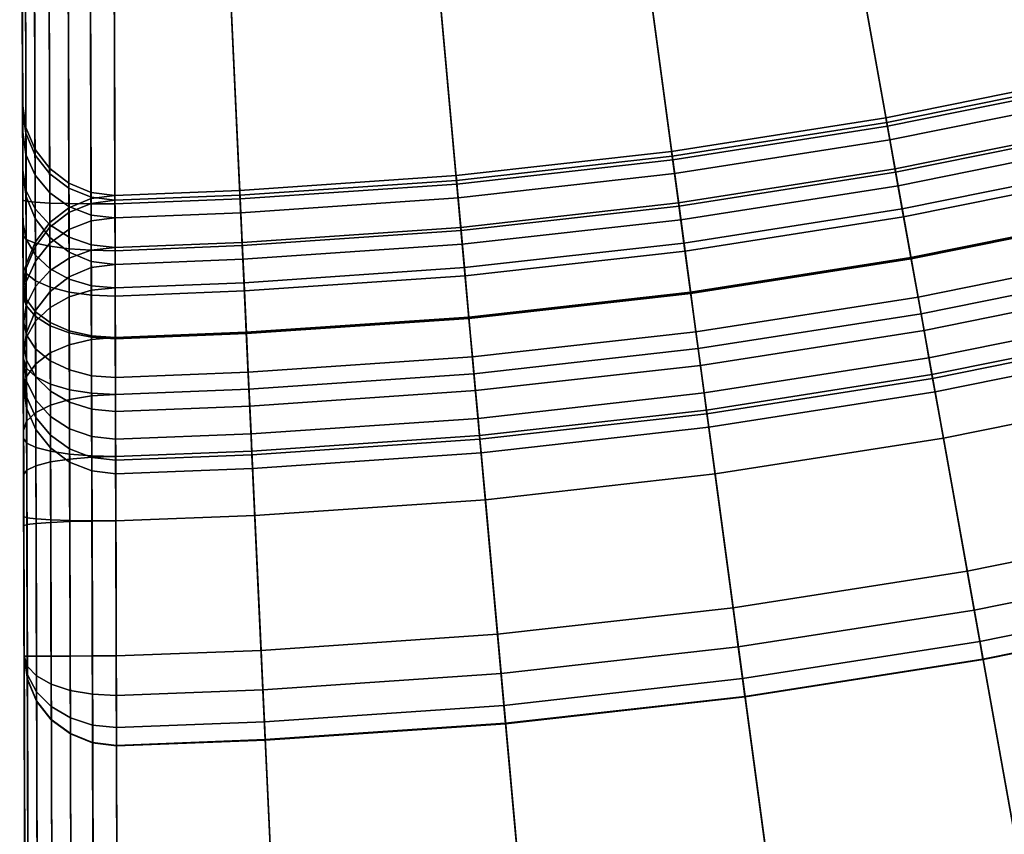
# Model space of a CAD drawing. Units: inches. Extents: x 0 to 255, y 0 to 183.
# Drawn here: x 0 to 5, y 50 to 55 of the extents above; entities that cross this region are included whole.
import ezdxf

# ---------------------------------------------------------------- set-up
doc = ezdxf.new("R2010")
doc.units = ezdxf.units.IN
doc.header["$MEASUREMENT"] = 0
for name, color, linetype in [('A-FURN', 7, 'Continuous'), ('AFUFU-2D-CH-TX', 7, 'Continuous'), ('AFUFU-3D-CH-BS', 2, 'Continuous'), ('AFUFU-3D-CH-CU', 2, 'Continuous'), ('AFUFU-3D-CH-CU-B', 2, 'Continuous')]:
    doc.layers.add(name, color=color, linetype=linetype)
doc.styles.get("Standard").update_dxf_attribs({"font": 'arial.ttf'})

# ---------------------------------------------------------------- blocks, each defined once
blk = doc.blocks.new('TKL8LBG')
at = {"layer": 'AFUFU-3D-CH-BS'}
mesh = blk.add_polyface(dxfattribs=at)
corners = [(23.4676, 6.2593, 1.5), (23.0977, 5.6708, 1.5), (17.6831, 9.1202, 1.5), (17.9077, 9.4693, 1.5), (22.4339, 4.6773, 1.5), (17.1749, 8.3596, 1.5), (21.7273, 3.7137, 1.5), (16.634, 7.6219, 1.5), (20.9794, 2.7818, 1.5), (16.0614, 6.9085, 1.5), (20.1916, 1.8834, 1.5), (15.4583, 6.2207, 1.5), (19.3653, 1.0203, 1.5), (14.8257, 5.5599, 1.5), (18.5022, 0.194, 1.5), (14.1649, 4.9274, 1.5), (17.6038, -0.5938, 1.5), (13.4771, 4.3242, 1.5), (16.672, -1.3417, 1.5), (12.7637, 3.7516, 1.5), (15.7084, -2.0482, 1.5), (12.026, 3.2107, 1.5), (14.7149, -2.7121, 1.5), (11.2654, 2.7025, 1.5), (13.6933, -3.332, 1.5), (10.4833, 2.2279, 1.5), (12.6458, -3.9067, 1.5), (9.6813, 1.7879, 1.5), (11.5741, -4.4352, 1.5), (8.8609, 1.3833, 1.5), (10.4804, -4.9164, 1.5), (8.0236, 1.0149, 1.5), (9.3668, -5.3495, 1.5), (7.171, 0.6834, 1.5), (8.2353, -5.7335, 1.5), (6.3048, 0.3893, 1.5), (7.0882, -6.0679, 1.5), (5.4266, 0.1333, 1.5), (5.9276, -6.3519, 1.5), (4.538, -0.0841, 1.5), (4.7556, -6.585, 1.5), (3.6408, -0.2625, 1.5), (3.5747, -6.7668, 1.5), (2.7367, -0.4017, 1.5), (2.3869, -6.8969, 1.5), (1.8274, -0.5013, 1.5), (1.1946, -6.975, 1.5), (0.9146, -0.5611, 1.5), (0.5, -7.0011, 1.5), (0.5, -0.5811, 1.5), (40.7102, -5.5496, 1.5), (41.5527, -4.1822, 1.5), (39.5402, -7.3007, 1.5), (38.2949, -8.9991, 1.5), (36.9767, -10.6415, 1.5), (35.5881, -12.2249, 1.5), (34.1318, -13.7462, 1.5), (32.6105, -15.2025, 1.5), (31.0271, -16.5911, 1.5), (29.3847, -17.9092, 1.5), (27.6863, -19.1545, 1.5), (25.9352, -20.3246, 1.5), (24.1348, -21.4171, 1.5), (22.2884, -22.4301, 1.5), (20.3996, -23.3615, 1.5), (18.472, -24.2097, 1.5), (16.5092, -24.973, 1.5), (14.515, -25.6499, 1.5), (12.4931, -26.2393, 1.5), (10.4475, -26.7398, 1.5), (8.3819, -27.1507, 1.5), (6.3004, -27.471, 1.5), (4.207, -27.7003, 1.5), (2.1055, -27.8381, 1.5), (0.5, -27.884, 1.5), (41.3697, -3.4992, 1.5), (41.4733, -3.5786, 1.5), (24.03, 6.4922, 1.5), (24.1506, 6.4423, 1.5), (23.9006, 6.5093, 1.5), (41.5527, -3.6822, 1.5), (41.6027, -3.8028, 1.5), (23.7712, 6.4922, 1.5), (23.6506, 6.4423, 1.5), (41.6197, -3.9322, 1.5), (41.6027, -4.0616, 1.5), (23.547, 6.3628, 1.5), (23.2846, 6.9423, 1.5), (23.3881, 6.8628, 1.5), (18.4701, 9.7022, 1.5), (18.5907, 9.6523, 1.5), (18.3407, 9.7193, 1.5), (23.4676, 6.7593, 1.5), (23.5175, 6.6387, 1.5), (18.2113, 9.7022, 1.5), (18.0907, 9.6523, 1.5), (23.5346, 6.5093, 1.5), (23.5175, 6.3799, 1.5), (17.9871, 9.5728, 1.5), (0.3706, -6.984, 1.5), (0.3706, -0.5981, 1.5), (0.25, -0.6481, 1.5), (0.25, -6.9341, 1.5), (0.1464, -6.8546, 1.5), (0.1464, -0.7275, 1.5), (0.067, -0.8311, 1.5), (0.067, -6.7511, 1.5), (0.017, -6.6305, 1.5), (0.017, -0.9517, 1.5), (0, -1.0811, 1.5), (0, -6.5011, 1.5), (0.3706, -27.867, 1.5), (0.3706, -7.0181, 1.5), (0.25, -7.0681, 1.5), (0.25, -27.817, 1.5), (0.1464, -27.7376, 1.5), (0.1464, -7.1475, 1.5), (0.067, -7.2511, 1.5), (0.067, -27.634, 1.5), (0.017, -27.5134, 1.5), (0.017, -7.3717, 1.5), (0, -7.5011, 1.5), (0, -27.384, 1.5)]
mesh.append_faces([[corners[k] for k in face] for face in [(50, 1, 0, 51), (52, 4, 1, 50), (53, 6, 4, 52), (54, 8, 6, 53), (55, 10, 8, 54), (56, 12, 10, 55), (57, 14, 12, 56), (58, 16, 14, 57), (59, 18, 16, 58), (60, 20, 18, 59), (61, 22, 20, 60), (62, 24, 22, 61), (63, 26, 24, 62), (64, 28, 26, 63), (65, 30, 28, 64), (66, 32, 30, 65), (67, 34, 32, 66), (68, 36, 34, 67), (69, 38, 36, 68), (70, 40, 38, 69), (71, 42, 40, 70), (72, 44, 42, 71), (73, 46, 44, 72), (74, 48, 46, 73)]], dxfattribs={"vtx0": -1, "vtx2": -1})
mesh.append_faces([[corners[k] for k in face] for face in [(75, 76, 77, 78), (87, 88, 89, 90), (109, 108, 107, 110), (121, 120, 119, 122)]], dxfattribs={"vtx1": -1})
mesh.append_faces([[corners[k] for k in face] for face in [(0, 1, 2, 3), (1, 4, 5, 2), (4, 6, 7, 5), (6, 8, 9, 7), (8, 10, 11, 9), (10, 12, 13, 11), (12, 14, 15, 13), (14, 16, 17, 15), (16, 18, 19, 17), (18, 20, 21, 19), (20, 22, 23, 21), (22, 24, 25, 23), (24, 26, 27, 25), (26, 28, 29, 27), (28, 30, 31, 29), (30, 32, 33, 31), (32, 34, 35, 33), (34, 36, 37, 35), (36, 38, 39, 37), (38, 40, 41, 39), (40, 42, 43, 41), (42, 44, 45, 43), (44, 46, 47, 45), (46, 48, 49, 47), (79, 77, 76, 80), (80, 81, 82, 79), (83, 82, 81, 84), (84, 85, 86, 83), (0, 86, 85, 51), (91, 89, 88, 92), (92, 93, 94, 91), (95, 94, 93, 96), (96, 97, 98, 95), (3, 98, 97, 0), (48, 99, 100, 49), (101, 100, 99, 102), (102, 103, 104, 101), (105, 104, 103, 106), (106, 107, 108, 105), (74, 111, 112, 48), (113, 112, 111, 114), (114, 115, 116, 113), (117, 116, 115, 118), (118, 119, 120, 117)]], dxfattribs={"vtx1": -1, "vtx3": -1})
at = {"layer": 'AFUFU-3D-CH-CU'}
mesh = blk.add_polyface(dxfattribs=at)
corners = [(0.5, -8.3955, 17.25), (0.3706, -8.3964, 17.233), (0.3706, -26.4887, 17.233), (0.5, -26.4895, 17.25), (0.25, -8.3989, 17.183), (0.25, -26.4862, 17.183), (0.1464, -8.4029, 17.1036), (0.1464, -26.4822, 17.1036), (0.067, -8.408, 17), (0.067, -26.4771, 17), (0.017, -8.414, 16.8794), (0.017, -26.471, 16.8794), (0, -8.4205, 16.75), (0, -26.4646, 16.75), (0.5, -8.0449, 17.2149), (0.3706, -8.0483, 17.1981), (0.25, -8.0583, 17.1489), (0.1464, -8.0741, 17.0707), (0.067, -8.0947, 16.9687), (0.017, -8.1187, 16.8499), (0, -8.1445, 16.7224), (0.5, -7.7082, 17.1111), (0.3706, -7.7149, 17.0953), (0.25, -7.7344, 17.0491), (0.1464, -7.7654, 16.9755), (0.067, -7.8058, 16.8796), (0.017, -7.8528, 16.7679), (0, -7.9033, 16.648), (0.017, -7.6085, 16.6349), (0, -7.6817, 16.5274), (0, -26.9817, 16.648), (0, -26.7406, 16.7224), (0, -27.2033, 16.5274), (0, -7.4884, 16.3652), (0, -27.3967, 16.3652), (0, -27.5541, 16.168), (0, -7.331, 16.168), (0, -27.6692, 15.9435), (0, -7.2158, 15.9435), (0, -7.1474, 15.7006), (0, -27.7377, 15.7006), (0, -27.7585, 15.425), (0, -7.1266, 15.425), (0, -7.5011, 1.5), (0, -27.384, 1.5), (12.1634, -5.699, 17.25), (19.8103, -22.0977, 17.25), (21.6445, -21.1931, 17.25), (13.2897, -5.1436, 17.25), (11.0141, -6.2047, 17.25), (17.9383, -22.9214, 17.25), (9.8437, -6.6598, 17.25), (16.0322, -23.6626, 17.25), (8.6547, -7.0635, 17.25), (14.0956, -24.32, 17.25), (7.4491, -7.4149, 17.25), (12.1322, -24.8923, 17.25), (6.2294, -7.7133, 17.25), (10.1456, -25.3784, 17.25), (4.9978, -7.9583, 17.25), (8.1398, -25.7774, 17.25), (3.7567, -8.1493, 17.25), (6.1184, -26.0885, 17.25), (3.7109, -7.8017, 17.2149), (4.9369, -7.613, 17.2149), (2.5084, -8.286, 17.25), (4.0854, -26.3112, 17.25), (2.4779, -7.9367, 17.2149), (1.2554, -8.3682, 17.25), (2.0447, -26.4449, 17.25), (1.2401, -8.0179, 17.2149), (1.2254, -7.6815, 17.1111), (2.4485, -7.6013, 17.1111)]
mesh.append_faces([[corners[k] for k in face] for face in [(0, 1, 2, 3), (1, 4, 5, 2), (4, 6, 7, 5), (6, 8, 9, 7), (8, 10, 11, 9), (10, 12, 13, 11), (14, 15, 1, 0), (15, 16, 4, 1), (16, 17, 6, 4), (17, 18, 8, 6), (18, 19, 10, 8), (19, 20, 12, 10), (21, 22, 15, 14), (22, 23, 16, 15), (23, 24, 17, 16), (24, 25, 18, 17), (25, 26, 19, 18), (26, 27, 20, 19), (28, 29, 27, 26), (63, 61, 59, 64), (67, 65, 61, 63), (70, 68, 65, 67), (71, 70, 67, 72), (14, 0, 68, 70), (21, 14, 70, 71)]])
mesh.append_faces([[corners[k] for k in face] for face in [(41, 42, 43, 44)]], dxfattribs={"vtx0": -1})
mesh.append_faces([[corners[k] for k in face] for face in [(45, 46, 47, 48), (49, 50, 46, 45), (51, 52, 50, 49), (53, 54, 52, 51), (55, 56, 54, 53), (57, 58, 56, 55), (59, 60, 58, 57), (61, 62, 60, 59), (65, 66, 62, 61), (68, 69, 66, 65)]], dxfattribs={"vtx0": -1, "vtx2": -1})
mesh.append_faces([[corners[k] for k in face] for face in [(20, 27, 30, 31), (32, 30, 27, 29), (29, 33, 34, 32), (35, 34, 33, 36), (37, 35, 36, 38), (38, 39, 40, 37), (41, 40, 39, 42)]], dxfattribs={"vtx1": -1, "vtx3": -1})
mesh.append_faces([[corners[k] for k in face] for face in [(0, 3, 69, 68)]], dxfattribs={"vtx2": -1})
mesh = blk.add_polyface(dxfattribs=at)
corners = [(6.0806, -7.0423, 17.1111), (6.1535, -7.371, 17.2149), (7.3584, -7.0762, 17.2149), (7.2712, -6.7509, 17.1111), (6.0136, -6.7401, 16.9426), (7.1911, -6.452, 16.9426), (5.9552, -6.4766, 16.7162), (7.1212, -6.1912, 16.7162), (5.9076, -6.262, 16.4408), (7.0644, -5.979, 16.4408), (5.8728, -6.105, 16.1273), (7.0227, -5.8236, 16.1273), (5.8521, -6.0117, 15.7881), (6.998, -5.7313, 15.7881), (5.8464, -5.9858, 15.4368), (6.9911, -5.7057, 15.4368), (5.9276, -6.3519, 1.5), (7.0882, -6.0679, 1.5), (4.9369, -7.613, 17.2149), (4.9978, -7.9583, 17.25), (6.2294, -7.7133, 17.25), (4.8784, -7.2814, 17.1111), (4.8247, -6.9766, 16.9426), (4.7778, -6.7108, 16.7162), (4.7397, -6.4943, 16.4408), (4.7117, -6.3359, 16.1273), (4.6951, -6.2418, 15.7881), (4.6905, -6.2157, 15.4368), (4.7556, -6.585, 1.5), (3.667, -7.4679, 17.1111), (3.7109, -7.8017, 17.2149), (3.6266, -7.161, 16.9426), (3.5913, -6.8934, 16.7162), (3.5627, -6.6755, 16.4408), (3.5417, -6.516, 16.1273), (3.5292, -6.4213, 15.7881), (3.5257, -6.395, 15.4368), (3.5747, -6.7668, 1.5), (2.4485, -7.6013, 17.1111), (2.4779, -7.9367, 17.2149), (2.4216, -7.293, 16.9426), (2.398, -7.0241, 16.7162), (2.3789, -6.8051, 16.4408), (2.3649, -6.6449, 16.1273), (2.3565, -6.5497, 15.7881), (2.3542, -6.5233, 15.4368), (2.3869, -6.8969, 1.5), (1.2119, -7.3723, 16.9426), (1.2254, -7.6815, 17.1111), (1.2002, -7.1026, 16.7162), (1.1906, -6.883, 16.4408), (1.1836, -6.7223, 16.1273), (1.1794, -6.6268, 15.7881), (1.1782, -6.6004, 15.4368), (1.1946, -6.975, 1.5), (0.5, -7.3987, 16.9426), (0.5, -7.7082, 17.1111), (0.5, -7.1288, 16.7162), (0.5, -6.909, 16.4408), (0.5, -6.7481, 16.1273)]
mesh.append_faces([[corners[k] for k in face] for face in [(0, 1, 2, 3), (4, 0, 3, 5), (6, 4, 5, 7), (8, 6, 7, 9), (10, 8, 9, 11), (12, 10, 11, 13), (14, 12, 13, 15), (18, 19, 20, 1), (21, 18, 1, 0), (22, 21, 0, 4), (23, 22, 4, 6), (24, 23, 6, 8), (25, 24, 8, 10), (26, 25, 10, 12), (27, 26, 12, 14), (29, 30, 18, 21), (31, 29, 21, 22), (32, 31, 22, 23), (33, 32, 23, 24), (34, 33, 24, 25), (35, 34, 25, 26), (36, 35, 26, 27), (38, 39, 30, 29), (40, 38, 29, 31), (41, 40, 31, 32), (42, 41, 32, 33), (43, 42, 33, 34), (44, 43, 34, 35), (45, 44, 35, 36), (47, 48, 38, 40), (49, 47, 40, 41), (50, 49, 41, 42), (51, 50, 42, 43), (52, 51, 43, 44), (53, 52, 44, 45), (55, 56, 48, 47), (57, 55, 47, 49), (58, 57, 49, 50), (59, 58, 50, 51)]])
mesh.append_faces([[corners[k] for k in face] for face in [(16, 14, 15, 17), (28, 27, 14, 16), (37, 36, 27, 28), (46, 45, 36, 37), (54, 53, 45, 46)]], dxfattribs={"vtx3": -1})
mesh = blk.add_polyface(dxfattribs=at)
corners = [(0.5, -7.3987, 16.9426), (0.3706, -7.4084, 16.9285), (0.3706, -7.7149, 17.0953), (0.5, -7.7082, 17.1111), (0.25, -7.4367, 16.887), (0.25, -7.7344, 17.0491), (0.1464, -7.4816, 16.821), (0.1464, -7.7654, 16.9755), (0.067, -7.5402, 16.735), (0.067, -7.8058, 16.8796), (0.017, -7.6085, 16.6349), (0.017, -7.8528, 16.7679), (0.5, -7.1288, 16.7162), (0.3706, -7.141, 16.7042), (0.25, -7.177, 16.6692), (0.1464, -7.2341, 16.6134), (0.067, -7.3086, 16.5407), (0.017, -7.3953, 16.4561), (0, -7.4884, 16.3652), (0, -7.6817, 16.5274), (0.5, -6.909, 16.4408), (0.3706, -6.9234, 16.4315), (0.25, -6.9655, 16.4042), (0.1464, -7.0326, 16.3609), (0.067, -7.12, 16.3044), (0.017, -7.2218, 16.2386), (0, -7.331, 16.168), (0.5, -6.7481, 16.1273), (0.3706, -6.7641, 16.121), (0.25, -6.8108, 16.1027), (0.1464, -6.8851, 16.0734), (0.067, -6.982, 16.0354), (0.017, -7.0948, 15.9911), (0, -7.2158, 15.9435), (0.5, -6.6526, 15.7881), (0.3706, -6.6694, 15.7851), (0.25, -6.7189, 15.7764), (0.1464, -6.7975, 15.7625), (0.067, -6.9, 15.7444), (0.017, -7.0193, 15.7233), (0, -7.1474, 15.7006), (0.5, -6.6261, 15.4368), (0.3706, -6.6431, 15.4364), (0.25, -6.6931, 15.4352), (0.1464, -6.7727, 15.4333), (0.067, -6.8763, 15.4309), (0.017, -6.9971, 15.4281), (0, -7.1266, 15.425), (0.5, -7.0011, 1.5), (0.3706, -7.0181, 1.5), (0.25, -7.0681, 1.5), (0.1464, -7.1475, 1.5), (0.067, -7.2511, 1.5), (0.017, -7.3717, 1.5), (0, -7.5011, 1.5), (1.1836, -6.7223, 16.1273), (1.1794, -6.6268, 15.7881), (1.1782, -6.6004, 15.4368), (1.1946, -6.975, 1.5)]
mesh.append_faces([[corners[k] for k in face] for face in [(0, 1, 2, 3), (1, 4, 5, 2), (4, 6, 7, 5), (6, 8, 9, 7), (8, 10, 11, 9), (12, 13, 1, 0), (13, 14, 4, 1), (14, 15, 6, 4), (15, 16, 8, 6), (16, 17, 10, 8), (17, 18, 19, 10), (20, 21, 13, 12), (21, 22, 14, 13), (22, 23, 15, 14), (23, 24, 16, 15), (24, 25, 17, 16), (25, 26, 18, 17), (27, 28, 21, 20), (28, 29, 22, 21), (29, 30, 23, 22), (30, 31, 24, 23), (31, 32, 25, 24), (32, 33, 26, 25), (34, 35, 28, 27), (35, 36, 29, 28), (36, 37, 30, 29), (37, 38, 31, 30), (38, 39, 32, 31), (39, 40, 33, 32), (41, 42, 35, 34), (42, 43, 36, 35), (43, 44, 37, 36), (44, 45, 38, 37), (45, 46, 39, 38), (46, 47, 40, 39), (48, 49, 42, 41), (49, 50, 43, 42), (50, 51, 44, 43), (51, 52, 45, 44), (52, 53, 46, 45), (53, 54, 47, 46), (34, 27, 55, 56), (41, 34, 56, 57)]])
mesh.append_faces([[corners[k] for k in face] for face in [(48, 41, 57, 58)]], dxfattribs={"vtx3": -1})
mesh = blk.add_polyface(dxfattribs=at)
corners = [(0.5, -26.4895, 17.25), (0.3706, -26.4887, 17.233), (0.3706, -26.8367, 17.1981), (0.5, -26.8401, 17.2149), (0.25, -26.4862, 17.183), (0.25, -26.8268, 17.1489), (0.1464, -26.4822, 17.1036), (0.1464, -26.811, 17.0707), (0.067, -26.4771, 17), (0.067, -26.7904, 16.9687), (0.017, -26.471, 16.8794), (0.017, -26.7664, 16.8499), (0, -26.4646, 16.75), (0, -26.7406, 16.7224), (0, -8.4205, 16.75), (0, -8.1445, 16.7224), (16.3732, -24.5993, 16.9426), (16.4655, -24.853, 16.7162), (18.4231, -24.0917, 16.7162), (18.3198, -23.8423, 16.9426), (16.2673, -24.3085, 17.1111), (18.2014, -23.5564, 17.1111), (16.1522, -23.9921, 17.2149), (18.0725, -23.2453, 17.2149), (16.0322, -23.6626, 17.25), (17.9383, -22.9214, 17.25), (14.6277, -26.0076, 15.4368), (14.515, -25.6499, 1.5), (16.5092, -24.973, 1.5), (16.6374, -25.3254, 15.4368), (14.6198, -25.9823, 15.7881), (16.6284, -25.3005, 15.7881), (14.591, -25.8912, 16.1273), (16.5957, -25.2107, 16.1273), (14.5426, -25.7377, 16.4408), (16.5407, -25.0595, 16.4408), (14.4766, -25.5281, 16.7162), (14.3954, -25.2707, 16.9426), (14.3023, -24.9755, 17.1111), (14.2011, -24.6544, 17.2149), (14.0956, -24.32, 17.25), (12.5902, -26.6015, 15.4368), (12.4931, -26.2393, 1.5), (12.5833, -26.5759, 15.7881), (12.5586, -26.4836, 16.1273), (12.5169, -26.3282, 16.4408), (12.46, -26.1159, 16.7162), (12.3902, -25.8551, 16.9426), (12.3101, -25.5562, 17.1111), (12.2229, -25.231, 17.2149), (12.1322, -24.8923, 17.25), (10.5286, -27.1059, 15.4368), (10.4475, -26.7398, 1.5), (10.4674, -26.8297, 16.4408), (10.5022, -26.9868, 16.1273), (10.4198, -26.6151, 16.7162), (10.3614, -26.3516, 16.9426), (10.2944, -26.0494, 17.1111), (10.2215, -25.7207, 17.2149), (10.1456, -25.3784, 17.25), (8.2591, -26.4543, 17.1111), (8.3129, -26.759, 16.9426), (8.2007, -26.1227, 17.2149), (8.1398, -25.7774, 17.25), (6.1642, -26.4361, 17.2149), (6.2081, -26.77, 17.1111), (6.1184, -26.0885, 17.25), (4.0854, -26.3112, 17.25), (4.116, -26.6604, 17.2149), (2.0447, -26.4449, 17.25), (2.06, -26.7952, 17.2149)]
mesh.append_faces([[corners[k] for k in face] for face in [(0, 1, 2, 3), (1, 4, 5, 2), (4, 6, 7, 5), (6, 8, 9, 7), (8, 10, 11, 9), (10, 12, 13, 11), (16, 17, 18, 19), (20, 16, 19, 21), (22, 20, 21, 23), (24, 22, 23, 25), (26, 27, 28, 29), (30, 26, 29, 31), (32, 30, 31, 33), (34, 32, 33, 35), (36, 34, 35, 17), (37, 36, 17, 16), (38, 37, 16, 20), (39, 38, 20, 22), (40, 39, 22, 24), (41, 42, 27, 26), (43, 41, 26, 30), (44, 43, 30, 32), (45, 44, 32, 34), (46, 45, 34, 36), (47, 46, 36, 37), (48, 47, 37, 38), (49, 48, 38, 39), (50, 49, 39, 40), (51, 52, 42, 41), (53, 54, 44, 45), (55, 53, 45, 46), (56, 55, 46, 47), (57, 56, 47, 48), (58, 57, 48, 49), (59, 58, 49, 50), (60, 61, 56, 57), (62, 60, 57, 58), (63, 62, 58, 59), (64, 65, 60, 62), (66, 64, 62, 63), (67, 68, 64, 66), (69, 70, 68, 67), (0, 3, 70, 69)]])
mesh.append_faces([[corners[k] for k in face] for face in [(13, 12, 14, 15)]], dxfattribs={"vtx3": -1})
at = {"layer": 'AFUFU-3D-CH-CU-B'}
mesh = blk.add_polyface(dxfattribs=at)
corners = [(6.2804, 0.4668, 26), (5.4056, 0.2118, 26), (7.0032, -5.7505, 26), (8.1365, -5.4202, 26), (4.5204, -0.0048, 26), (5.8565, -6.0311, 26), (5.9114, -6.2791, 25.9783), (7.0689, -5.9959, 25.9783), (5.9648, -6.52, 25.914), (7.1328, -6.2342, 25.914), (6.0151, -6.7467, 25.8087), (7.1929, -6.4585, 25.8087), (7.1911, -6.452, 16.9426), (6.0136, -6.7401, 16.9426), (5.9552, -6.4766, 16.7162), (7.1212, -6.1912, 16.7162), (5.9076, -6.262, 16.4408), (7.0644, -5.979, 16.4408), (5.8728, -6.105, 16.1273), (7.0227, -5.8236, 16.1273), (5.8521, -6.0117, 15.7881), (6.998, -5.7313, 15.7881), (5.8464, -5.9858, 15.4368), (6.9911, -5.7057, 15.4368), (5.9276, -6.3519, 1.5), (7.0882, -6.0679, 1.5), (3.6267, -0.1825, 26), (4.6986, -6.2614, 26), (4.7427, -6.5116, 25.9783), (4.7855, -6.7545, 25.914), (4.7778, -6.7108, 16.7162), (4.7397, -6.4943, 16.4408), (4.7117, -6.3359, 16.1273), (4.6951, -6.2418, 15.7881), (4.6905, -6.2157, 15.4368), (4.7556, -6.585, 1.5), (2.7261, -0.3212, 26), (3.5318, -6.441, 26), (3.565, -6.6929, 25.9783), (3.5627, -6.6755, 16.4408), (3.5417, -6.516, 16.1273), (3.5292, -6.4213, 15.7881), (3.5257, -6.395, 15.4368), (3.5747, -6.7668, 1.5), (1.8203, -0.4204, 26), (2.3583, -6.5695, 26), (2.3804, -6.8226, 25.9783), (2.3649, -6.6449, 16.1273), (2.3565, -6.5497, 15.7881), (2.3542, -6.5233, 15.4368), (2.3869, -6.8969, 1.5), (0.911, -0.48, 26), (1.1803, -6.6468, 26), (1.1836, -6.7223, 16.1273), (1.1794, -6.6268, 15.7881), (1.1782, -6.6004, 15.4368)]
mesh.append_faces([[corners[k] for k in face] for face in [(2, 5, 6, 7), (7, 6, 8, 9), (9, 8, 10, 11), (12, 13, 14, 15), (15, 14, 16, 17), (17, 16, 18, 19), (19, 18, 20, 21), (21, 20, 22, 23), (5, 27, 28, 6), (6, 28, 29, 8), (14, 30, 31, 16), (16, 31, 32, 18), (18, 32, 33, 20), (20, 33, 34, 22), (27, 37, 38, 28), (31, 39, 40, 32), (32, 40, 41, 33), (33, 41, 42, 34), (37, 45, 46, 38), (40, 47, 48, 41), (41, 48, 49, 42), (47, 53, 54, 48), (48, 54, 55, 49)]])
mesh.append_faces([[corners[k] for k in face] for face in [(0, 1, 2, 3), (1, 4, 5, 2), (4, 26, 27, 5), (26, 36, 37, 27), (36, 44, 45, 37), (44, 51, 52, 45)]], dxfattribs={"vtx1": -1, "vtx3": -1})
mesh.append_faces([[corners[k] for k in face] for face in [(23, 22, 24, 25), (22, 34, 35, 24), (34, 42, 43, 35), (42, 49, 50, 43)]], dxfattribs={"vtx2": -1})
mesh = blk.add_polyface(dxfattribs=at)
corners = [(0, -0.4998, 25.5), (0.017, -0.3705, 25.4968), (0.017, -0.9517, 1.5), (0, -1.0811, 1.5), (0.067, -0.2499, 25.4938), (0.067, -0.8311, 1.5), (0.1464, -0.1464, 25.4912), (0.1464, -0.7275, 1.5), (0, -6.6512, 25.5), (0.017, -6.6567, 25.6294), (0.017, -0.4998, 25.6294), (0.067, -6.6619, 25.75), (0.067, -0.4998, 25.75), (0.1464, -6.6663, 25.8536), (0.1464, -0.4998, 25.8536), (0.25, -6.6697, 25.933), (0.25, -0.4998, 25.933), (0.3706, -6.6718, 25.983), (0.3706, -0.4998, 25.983), (0.5, -6.6725, 26), (0.5, -0.4998, 26), (0.017, -0.4496, 25.6192), (0.1464, -6.7854, 16.5207), (0.067, -6.698, 16.5771), (0.067, -6.5143, 16.2191), (0.1464, -6.6112, 16.1811), (0.017, -6.5962, 16.6429), (0.017, -6.4015, 16.2635), (0, -6.487, 16.7135), (0, -6.2804, 16.311), (0.25, -6.6855, 16.1519), (0.1464, -6.5076, 15.8137), (0.25, -6.5863, 15.7998), (0.067, -6.4052, 15.8319), (0.017, -6.2858, 15.853), (0, -6.1577, 15.8756), (0.5, -6.6526, 15.7881), (0.3706, -6.6357, 15.7911), (0.3706, -6.609, 15.4372), (0.5, -6.6261, 15.4368), (0.25, -6.559, 15.4383), (0.1464, -6.4795, 15.4402), (0.067, -6.3758, 15.4426), (0.017, -6.2551, 15.4454), (0, -6.1255, 15.4485), (0.067, -6.7511, 1.5), (0.1464, -6.8546, 1.5), (0.017, -6.6305, 1.5), (0, -6.5011, 1.5), (0, -7.0057, 25.4409), (0, -6.8416, 25.4838), (0.911, -0.48, 26), (1.1803, -6.6468, 26), (1.1794, -6.6268, 15.7881), (1.1782, -6.6004, 15.4368)]
mesh.append_faces([[corners[k] for k in face] for face in [(0, 1, 2, 3), (1, 4, 5, 2), (4, 6, 7, 5), (8, 9, 10, 0), (9, 11, 12, 10), (11, 13, 14, 12), (13, 15, 16, 14), (15, 17, 18, 16), (17, 19, 20, 18), (22, 23, 24, 25), (23, 26, 27, 24), (26, 28, 29, 27), (30, 25, 31, 32), (25, 24, 33, 31), (24, 27, 34, 33), (27, 29, 35, 34), (36, 37, 38, 39), (37, 32, 40, 38), (32, 31, 41, 40), (31, 33, 42, 41), (33, 34, 43, 42), (34, 35, 44, 43), (41, 42, 45, 46), (42, 43, 47, 45), (43, 44, 48, 47), (53, 36, 39, 54)]])
mesh.append_faces([[corners[k] for k in face] for face in [(29, 0, 35, 35), (35, 0, 44, 44)]], dxfattribs={"vtx0": -1, "vtx1": -1, "vtx2": -1})
mesh.append_faces([[corners[k] for k in face] for face in [(49, 50, 29, 28)]], dxfattribs={"vtx1": -1, "vtx3": -1})
mesh.append_faces([[corners[k] for k in face] for face in [(0, 10, 21, 21), (3, 48, 44, 0)]], dxfattribs={"vtx2": -1})
mesh.append_faces([[corners[k] for k in face] for face in [(50, 8, 0, 29)]], dxfattribs={"vtx2": -1, "vtx3": -1})
mesh.append_faces([[corners[k] for k in face] for face in [(51, 20, 19, 52)]], dxfattribs={"vtx3": -1})
mesh = blk.add_polyface(dxfattribs=at)
corners = [(7.1929, -6.4585, 25.8087), (6.0151, -6.7467, 25.8087), (6.0608, -6.9527, 25.6657), (7.2475, -6.6623, 25.6657), (6.1005, -7.1322, 25.489), (7.295, -6.8399, 25.489), (6.1333, -7.2798, 25.2837), (7.3342, -6.9859, 25.2837), (6.158, -7.3913, 25.0558), (7.3638, -7.0963, 25.0558), (6.174, -7.4636, 24.8119), (7.3829, -7.1678, 24.8119), (7.4491, -7.4149, 17.25), (6.2294, -7.7133, 17.25), (6.1535, -7.371, 17.2149), (7.3584, -7.0762, 17.2149), (6.0806, -7.0423, 17.1111), (7.2712, -6.7509, 17.1111), (6.0136, -6.7401, 16.9426), (7.1911, -6.452, 16.9426), (5.9648, -6.52, 25.914), (4.7855, -6.7545, 25.914), (4.8259, -6.9832, 25.8087), (4.8625, -7.1911, 25.6657), (4.8944, -7.3721, 25.489), (4.9207, -7.521, 25.2837), (4.9405, -7.6335, 25.0558), (4.9534, -7.7064, 24.8119), (5.2102, -9.1628, 17.854), (6.4941, -8.9075, 17.854), (5.2097, -9.16, 17.6333), (6.4935, -8.9046, 17.6333), (5.1927, -9.0639, 17.4353), (6.4724, -8.8093, 17.4353), (5.1626, -8.8932, 17.2987), (6.4349, -8.6401, 17.2987), (5.1253, -8.6812, 17.25), (6.3883, -8.43, 17.25), (4.9978, -7.9583, 17.25), (4.9369, -7.613, 17.2149), (4.8784, -7.2814, 17.1111), (4.8247, -6.9766, 16.9426), (4.7778, -6.7108, 16.7162), (5.9552, -6.4766, 16.7162), (3.6987, -7.709, 25.2837), (3.7136, -7.8223, 25.0558), (3.7233, -7.8957, 24.8119), (3.9163, -9.362, 17.854), (3.916, -9.3591, 17.6333), (3.9032, -9.2624, 17.4353), (3.8806, -9.0905, 17.2987), (3.8525, -8.8771, 17.25), (3.7567, -8.1493, 17.25), (3.7109, -7.8017, 17.2149)]
mesh.append_faces([[corners[k] for k in face] for face in [(0, 1, 2, 3), (3, 2, 4, 5), (5, 4, 6, 7), (7, 6, 8, 9), (9, 8, 10, 11), (12, 13, 14, 15), (15, 14, 16, 17), (17, 16, 18, 19), (20, 21, 22, 1), (1, 22, 23, 2), (2, 23, 24, 4), (4, 24, 25, 6), (6, 25, 26, 8), (8, 26, 27, 10), (10, 27, 28, 29), (29, 28, 30, 31), (31, 30, 32, 33), (33, 32, 34, 35), (35, 34, 36, 37), (37, 36, 38, 13), (13, 38, 39, 14), (14, 39, 40, 16), (16, 40, 41, 18), (18, 41, 42, 43), (25, 44, 45, 26), (26, 45, 46, 27), (27, 46, 47, 28), (28, 47, 48, 30), (30, 48, 49, 32), (32, 49, 50, 34), (34, 50, 51, 36), (36, 51, 52, 38), (38, 52, 53, 39)]])
mesh = blk.add_polyface(dxfattribs=at)
corners = [(0, -7.0057, 25.4409), (0.017, -7.0491, 25.5634), (0.017, -6.8635, 25.6118), (0, -6.8416, 25.4838), (0.067, -7.0895, 25.6774), (0.067, -6.884, 25.7311), (0.1464, -7.1242, 25.7754), (0.1464, -6.9016, 25.8335), (0.25, -7.1508, 25.8506), (0.25, -6.9152, 25.9121), (0.3706, -7.1675, 25.8978), (0.3706, -6.9236, 25.9615), (0.5, -7.1732, 25.914), (0.5, -6.9265, 25.9783), (0.017, -6.6567, 25.6294), (0, -6.6512, 25.5), (0.067, -6.6619, 25.75), (0.1464, -6.6663, 25.8536), (0.25, -6.6697, 25.933), (0.3706, -6.6718, 25.983), (0.5, -6.6725, 26), (0.067, -7.2572, 17.1502), (0.017, -7.189, 17.2504), (0.017, -6.8622, 16.9763), (0.067, -6.949, 16.8917), (0, -7.1158, 17.3579), (0, -6.7691, 17.0671), (0.5, -7.1288, 16.7162), (0.3706, -7.1165, 16.7282), (0.3706, -6.8946, 16.4501), (0.5, -6.909, 16.4408), (0.25, -7.0806, 16.7632), (0.25, -6.8525, 16.4773), (0.1464, -7.0234, 16.819), (0.1464, -6.7854, 16.5207), (0.067, -6.698, 16.5771), (0.017, -6.5962, 16.6429), (0, -6.487, 16.7135), (0.3706, -6.7322, 16.1335), (0.5, -6.7481, 16.1273), (0.25, -6.6855, 16.1519), (0.1464, -6.6112, 16.1811), (0.3706, -6.6357, 15.7911), (0.5, -6.6526, 15.7881), (0.25, -6.5863, 15.7998), (0.5, -6.6261, 15.4368), (0.3706, -6.609, 15.4372), (0.3706, -6.984, 1.5), (0.5, -7.0011, 1.5), (0.25, -6.559, 15.4383), (0.25, -6.9341, 1.5), (0.1464, -6.4795, 15.4402), (0.1464, -6.8546, 1.5), (0, -7.1602, 25.3709), (1.1803, -6.6468, 26), (1.1913, -6.9005, 25.9783), (1.2002, -7.1026, 16.7162), (1.1906, -6.883, 16.4408), (1.1836, -6.7223, 16.1273), (1.1794, -6.6268, 15.7881), (1.1782, -6.6004, 15.4368), (1.1946, -6.975, 1.5)]
mesh.append_faces([[corners[k] for k in face] for face in [(0, 1, 2, 3), (1, 4, 5, 2), (4, 6, 7, 5), (6, 8, 9, 7), (8, 10, 11, 9), (10, 12, 13, 11), (3, 2, 14, 15), (2, 5, 16, 14), (5, 7, 17, 16), (7, 9, 18, 17), (9, 11, 19, 18), (11, 13, 20, 19), (21, 22, 23, 24), (22, 25, 26, 23), (27, 28, 29, 30), (28, 31, 32, 29), (31, 33, 34, 32), (33, 24, 35, 34), (24, 23, 36, 35), (23, 26, 37, 36), (30, 29, 38, 39), (29, 32, 40, 38), (32, 34, 41, 40), (39, 38, 42, 43), (38, 40, 44, 42), (45, 46, 47, 48), (46, 49, 50, 47), (49, 51, 52, 50), (54, 20, 13, 55), (56, 27, 30, 57), (57, 30, 39, 58), (58, 39, 43, 59)]])
mesh.append_faces([[corners[k] for k in face] for face in [(37, 26, 53, 0)]], dxfattribs={"vtx1": -1, "vtx3": -1})
mesh.append_faces([[corners[k] for k in face] for face in [(60, 45, 48, 61)]], dxfattribs={"vtx2": -1})
mesh = blk.add_polyface(dxfattribs=at)
corners = [(2.3583, -6.5695, 26), (1.1803, -6.6468, 26), (1.1913, -6.9005, 25.9783), (2.3804, -6.8226, 25.9783), (1.2021, -7.147, 25.914), (2.4019, -7.0684, 25.914), (1.2122, -7.379, 25.8087), (2.4222, -7.2997, 25.8087), (1.2214, -7.5898, 25.6657), (2.4405, -7.5099, 25.6657), (1.2295, -7.7734, 25.489), (2.4566, -7.693, 25.489), (1.236, -7.9245, 25.2837), (2.4697, -7.8436, 25.2837), (1.241, -8.0386, 25.0558), (2.4797, -7.9575, 25.0558), (1.2443, -8.1126, 24.8119), (2.4861, -8.0312, 24.8119), (2.5724, -9.0173, 17.25), (1.2874, -9.1015, 17.25), (1.2554, -8.3682, 17.25), (2.5084, -8.286, 17.25), (1.2401, -8.0179, 17.2149), (2.4779, -7.9367, 17.2149), (1.2254, -7.6815, 17.1111), (2.4485, -7.6013, 17.1111), (1.2119, -7.3723, 16.9426), (2.4216, -7.293, 16.9426), (1.2002, -7.1026, 16.7162), (2.398, -7.0241, 16.7162), (1.1906, -6.883, 16.4408), (2.3789, -6.8051, 16.4408), (1.1836, -6.7223, 16.1273), (2.3649, -6.6449, 16.1273), (2.3542, -6.5233, 15.4368), (1.1782, -6.6004, 15.4368), (1.1946, -6.975, 1.5), (2.3869, -6.8969, 1.5), (0.5, -6.9265, 25.9783), (0.5, -7.1732, 25.914), (0.5, -7.4054, 25.8087), (0.5, -7.6165, 25.6657), (0.5, -7.8003, 25.489), (0.5, -7.9515, 25.2837), (0.5, -8.0657, 25.0558), (0.5, -8.1397, 24.8119), (0.5, -9.6187, 17.854), (1.3088, -9.5901, 17.854), (0.5, -9.6158, 17.6333), (1.3086, -9.5872, 17.6333), (0.5, -9.5182, 17.4353), (1.3044, -9.4897, 17.4353), (0.5, -9.3449, 17.2987), (1.2968, -9.3166, 17.2987), (0.5, -9.1296, 17.25), (0.5, -8.3955, 17.25), (0.5, -8.0449, 17.2149), (0.5, -7.7082, 17.1111), (0.5, -7.3987, 16.9426), (0.5, -7.1288, 16.7162)]
mesh.append_faces([[corners[k] for k in face] for face in [(0, 1, 2, 3), (3, 2, 4, 5), (5, 4, 6, 7), (7, 6, 8, 9), (9, 8, 10, 11), (11, 10, 12, 13), (13, 12, 14, 15), (15, 14, 16, 17), (18, 19, 20, 21), (21, 20, 22, 23), (23, 22, 24, 25), (25, 24, 26, 27), (27, 26, 28, 29), (29, 28, 30, 31), (31, 30, 32, 33), (2, 38, 39, 4), (4, 39, 40, 6), (6, 40, 41, 8), (8, 41, 42, 10), (10, 42, 43, 12), (12, 43, 44, 14), (14, 44, 45, 16), (16, 45, 46, 47), (47, 46, 48, 49), (49, 48, 50, 51), (51, 50, 52, 53), (53, 52, 54, 19), (19, 54, 55, 20), (20, 55, 56, 22), (22, 56, 57, 24), (24, 57, 58, 26), (26, 58, 59, 28)]])
mesh.append_faces([[corners[k] for k in face] for face in [(34, 35, 36, 37)]], dxfattribs={"vtx2": -1})
mesh = blk.add_polyface(dxfattribs=at)
corners = [(4.7427, -6.5116, 25.9783), (3.565, -6.6929, 25.9783), (3.5972, -6.9375, 25.914), (4.7855, -6.7545, 25.914), (3.6275, -7.1677, 25.8087), (4.8259, -6.9832, 25.8087), (3.655, -7.3769, 25.6657), (4.8625, -7.1911, 25.6657), (3.679, -7.5591, 25.489), (4.8944, -7.3721, 25.489), (3.6987, -7.709, 25.2837), (4.9207, -7.521, 25.2837), (4.9369, -7.613, 17.2149), (3.7109, -7.8017, 17.2149), (3.667, -7.4679, 17.1111), (4.8784, -7.2814, 17.1111), (3.6266, -7.161, 16.9426), (4.8247, -6.9766, 16.9426), (3.5913, -6.8934, 16.7162), (4.7778, -6.7108, 16.7162), (3.5627, -6.6755, 16.4408), (4.7397, -6.4943, 16.4408), (2.3804, -6.8226, 25.9783), (2.4019, -7.0684, 25.914), (2.4222, -7.2997, 25.8087), (2.4405, -7.5099, 25.6657), (2.4566, -7.693, 25.489), (2.4697, -7.8436, 25.2837), (2.4797, -7.9575, 25.0558), (3.7136, -7.8223, 25.0558), (2.4861, -8.0312, 24.8119), (3.7233, -7.8957, 24.8119), (2.615, -9.5045, 17.854), (3.9163, -9.362, 17.854), (2.6148, -9.5016, 17.6333), (3.916, -9.3591, 17.6333), (2.6063, -9.4044, 17.4353), (3.9032, -9.2624, 17.4353), (2.5912, -9.2317, 17.2987), (3.8806, -9.0905, 17.2987), (2.5724, -9.0173, 17.25), (3.8525, -8.8771, 17.25), (2.5084, -8.286, 17.25), (3.7567, -8.1493, 17.25), (2.4779, -7.9367, 17.2149), (2.4485, -7.6013, 17.1111), (2.4216, -7.293, 16.9426), (2.398, -7.0241, 16.7162), (2.3789, -6.8051, 16.4408), (2.3649, -6.6449, 16.1273), (3.5417, -6.516, 16.1273), (1.2443, -8.1126, 24.8119), (1.3088, -9.5901, 17.854), (1.3086, -9.5872, 17.6333), (1.3044, -9.4897, 17.4353), (1.2968, -9.3166, 17.2987), (1.2874, -9.1015, 17.25)]
mesh.append_faces([[corners[k] for k in face] for face in [(0, 1, 2, 3), (3, 2, 4, 5), (5, 4, 6, 7), (7, 6, 8, 9), (9, 8, 10, 11), (12, 13, 14, 15), (15, 14, 16, 17), (17, 16, 18, 19), (19, 18, 20, 21), (1, 22, 23, 2), (2, 23, 24, 4), (4, 24, 25, 6), (6, 25, 26, 8), (8, 26, 27, 10), (10, 27, 28, 29), (29, 28, 30, 31), (31, 30, 32, 33), (33, 32, 34, 35), (35, 34, 36, 37), (37, 36, 38, 39), (39, 38, 40, 41), (41, 40, 42, 43), (43, 42, 44, 13), (13, 44, 45, 14), (14, 45, 46, 16), (16, 46, 47, 18), (18, 47, 48, 20), (20, 48, 49, 50), (30, 51, 52, 32), (32, 52, 53, 34), (34, 53, 54, 36), (36, 54, 55, 38), (38, 55, 56, 40)]])
mesh = blk.add_polyface(dxfattribs=at)
corners = [(0, -7.5996, 24.8699), (0.017, -7.7203, 24.918), (0.017, -7.6343, 25.0894), (0, -7.5236, 25.0216), (0.017, -7.5206, 25.2438), (0, -7.423, 25.1581), (0.067, -7.7375, 25.1526), (0.067, -7.6116, 25.3236), (0.017, -7.3824, 25.3767), (0, -7.3007, 25.2757), (0.067, -7.4586, 25.4707), (0.1464, -7.6898, 25.3921), (0.1464, -7.524, 25.5515), (0.25, -7.7497, 25.4447), (0.25, -7.5742, 25.6135), (0.3706, -7.7874, 25.4777), (0.3706, -7.6057, 25.6524), (0.017, -7.2237, 25.4842), (0, -7.1602, 25.3709), (0.067, -7.2828, 25.5898), (0.1464, -7.3336, 25.6805), (0.25, -7.3726, 25.7501), (0.3706, -7.3971, 25.7938), (0.5, -7.6165, 25.6657), (0.5, -7.4054, 25.8087), (0.017, -7.0491, 25.5634), (0, -7.0057, 25.4409), (0.067, -7.0895, 25.6774), (0.1464, -7.1242, 25.7754), (0.25, -7.1508, 25.8506), (0.3706, -7.1675, 25.8978), (0.5, -7.1732, 25.914), (0.5, -7.7082, 17.1111), (0.3706, -7.7016, 17.1269), (0.3706, -7.3891, 16.9568), (0.5, -7.3987, 16.9426), (0.25, -7.6821, 17.1731), (0.25, -7.3608, 16.9983), (0.1464, -7.6511, 17.2467), (0.1464, -7.3159, 17.0642), (0.067, -7.6107, 17.3426), (0.067, -7.2572, 17.1502), (0.017, -7.5636, 17.4543), (0.017, -7.189, 17.2504), (0, -7.5131, 17.5742), (0, -7.1158, 17.3579), (0.3706, -7.1165, 16.7282), (0.5, -7.1288, 16.7162), (0.25, -7.0806, 16.7632), (0.1464, -7.0234, 16.819), (0.067, -6.949, 16.8917), (0, -7.9454, 17.7075), (0, -6.7691, 17.0671)]
mesh.append_faces([[corners[k] for k in face] for face in [(0, 1, 2, 3), (3, 2, 4, 5), (2, 6, 7, 4), (5, 4, 8, 9), (4, 7, 10, 8), (7, 11, 12, 10), (11, 13, 14, 12), (13, 15, 16, 14), (9, 8, 17, 18), (8, 10, 19, 17), (10, 12, 20, 19), (12, 14, 21, 20), (14, 16, 22, 21), (16, 23, 24, 22), (18, 17, 25, 26), (17, 19, 27, 25), (19, 20, 28, 27), (20, 21, 29, 28), (21, 22, 30, 29), (22, 24, 31, 30), (32, 33, 34, 35), (33, 36, 37, 34), (36, 38, 39, 37), (38, 40, 41, 39), (40, 42, 43, 41), (42, 44, 45, 43), (35, 34, 46, 47), (34, 37, 48, 46), (37, 39, 49, 48), (39, 41, 50, 49)]])
mesh.append_faces([[corners[k] for k in face] for face in [(3, 5, 44, 51), (45, 44, 5, 9), (9, 18, 52, 45)]], dxfattribs={"vtx1": -1, "vtx3": -1})
mesh = blk.add_polyface(dxfattribs=at)
corners = [(0.017, -9.2562, 17.7769), (0.067, -9.3741, 17.802), (0.067, -7.8974, 24.7495), (0.017, -7.7805, 24.7194), (0.1464, -9.4754, 17.8235), (0.1464, -7.9978, 24.7753), (0.067, -7.8327, 24.9629), (0.017, -7.7203, 24.918), (0.1464, -7.9292, 25.0014), (0.25, -8.0748, 24.7952), (0.25, -8.0033, 25.0309), (0.3706, -8.1232, 24.8076), (0.3706, -8.0498, 25.0495), (0.5, -8.1397, 24.8119), (0.5, -8.0657, 25.0558), (0.067, -7.7375, 25.1526), (0.017, -7.6343, 25.0894), (0.1464, -7.8262, 25.207), (0.25, -7.8941, 25.2486), (0.3706, -7.9369, 25.2748), (0.5, -7.9515, 25.2837), (0.1464, -7.6898, 25.3921), (0.067, -7.6116, 25.3236), (0.25, -7.7497, 25.4447), (0.3706, -7.7874, 25.4777), (0.5, -7.8003, 25.489), (0.5, -7.6165, 25.6657), (0.3706, -7.6057, 25.6524), (0.5, -8.3955, 17.25), (0.3706, -8.3947, 17.267), (0.3706, -8.0415, 17.2317), (0.5, -8.0449, 17.2149), (0.25, -8.3922, 17.317), (0.25, -8.0316, 17.2809), (0.1464, -8.3882, 17.3964), (0.1464, -8.0158, 17.3592), (0.067, -8.3831, 17.5), (0.067, -7.9952, 17.4612), (0.017, -8.3771, 17.6206), (0.017, -7.9712, 17.58), (0, -8.3706, 17.75), (0, -7.9454, 17.7075), (0.3706, -7.7016, 17.1269), (0.5, -7.7082, 17.1111), (0.25, -7.6821, 17.1731), (0.1464, -7.6511, 17.2467), (0.067, -7.6107, 17.3426), (0.017, -7.5636, 17.4543), (0, -7.5131, 17.5742), (0, -7.6551, 24.6871), (0, -7.5996, 24.8699), (0, -9.1296, 17.75), (0, -7.5236, 25.0216)]
mesh.append_faces([[corners[k] for k in face] for face in [(0, 1, 2, 3), (1, 4, 5, 2), (3, 2, 6, 7), (2, 5, 8, 6), (5, 9, 10, 8), (9, 11, 12, 10), (11, 13, 14, 12), (7, 6, 15, 16), (6, 8, 17, 15), (8, 10, 18, 17), (10, 12, 19, 18), (12, 14, 20, 19), (15, 17, 21, 22), (17, 18, 23, 21), (18, 19, 24, 23), (19, 20, 25, 24), (24, 25, 26, 27), (28, 29, 30, 31), (29, 32, 33, 30), (32, 34, 35, 33), (34, 36, 37, 35), (36, 38, 39, 37), (38, 40, 41, 39), (31, 30, 42, 43), (30, 33, 44, 42), (33, 35, 45, 44), (35, 37, 46, 45), (37, 39, 47, 46), (39, 41, 48, 47), (49, 3, 7, 50), (3, 49, 51, 0)]])
mesh.append_faces([[corners[k] for k in face] for face in [(50, 52, 41, 40)]], dxfattribs={"vtx1": -1, "vtx3": -1})
mesh.append_faces([[corners[k] for k in face] for face in [(40, 51, 49, 50)]], dxfattribs={"vtx3": -1})
mesh = blk.add_polyface(dxfattribs=at)
corners = [(0.1464, -9.4754, 17.8235), (0.25, -9.5532, 17.84), (0.25, -8.0748, 24.7952), (0.1464, -7.9978, 24.7753), (0.3706, -9.602, 17.8504), (0.3706, -8.1232, 24.8076), (0.5, -9.6187, 17.854), (0.5, -8.1397, 24.8119), (0.5, -9.1296, 17.25), (0.3706, -9.1296, 17.267), (0.3706, -8.3947, 17.267), (0.5, -8.3955, 17.25), (0.25, -9.1296, 17.317), (0.25, -8.3922, 17.317), (0.1464, -9.1296, 17.3964), (0.1464, -8.3882, 17.3964), (0.067, -9.1296, 17.5), (0.067, -8.3831, 17.5), (0.017, -9.1296, 17.6206), (0.017, -8.3771, 17.6206), (0.017, -9.2302, 17.6686), (0.067, -9.3239, 17.5927), (0.067, -9.3727, 17.6916), (0.017, -9.2554, 17.7198), (0.1464, -9.4044, 17.5275), (0.1464, -9.4734, 17.6675), (0.25, -9.4661, 17.4775), (0.25, -9.5507, 17.6489), (0.3706, -9.5049, 17.4461), (0.3706, -9.5992, 17.6373), (0.5, -9.5182, 17.4353), (0.5, -9.6158, 17.6333), (0.017, -9.1853, 17.6332), (0.067, -9.2372, 17.5244), (0.1464, -9.2818, 17.4309), (0.25, -9.316, 17.3592), (0.3706, -9.3375, 17.3141), (0.5, -9.3449, 17.2987), (0.017, -9.2562, 17.7769), (0.067, -9.3741, 17.802), (0, -8.3706, 17.75), (0, -9.1296, 17.75)]
mesh.append_faces([[corners[k] for k in face] for face in [(0, 1, 2, 3), (1, 4, 5, 2), (4, 6, 7, 5), (8, 9, 10, 11), (9, 12, 13, 10), (12, 14, 15, 13), (14, 16, 17, 15), (16, 18, 19, 17), (20, 21, 22, 23), (21, 24, 25, 22), (24, 26, 27, 25), (26, 28, 29, 27), (28, 30, 31, 29), (32, 33, 21, 20), (33, 34, 24, 21), (34, 35, 26, 24), (35, 36, 28, 26), (36, 37, 30, 28), (18, 16, 33, 32), (16, 14, 34, 33), (14, 12, 35, 34), (12, 9, 36, 35), (9, 8, 37, 36), (38, 23, 22, 39), (39, 22, 25, 0), (1, 0, 25, 27), (1, 27, 29, 4), (6, 4, 29, 31), (40, 19, 18, 41)]])
mesh.append_faces([[corners[k] for k in face] for face in [(18, 32, 41, 41), (32, 20, 41, 41), (20, 23, 41, 41), (23, 38, 41, 41)]], dxfattribs={"vtx2": -1})
blk = doc.blocks.new('KL8LBG_THREEDVIEW_KL8LBG_____CUTOUT_____N')
at = {"layer": 'A-FURN'}
blk.add_blockref('TKL8LBG', (0, 0), dxfattribs=at)
blk = doc.blocks.new('3_KL8LBG_____XI_____XO_____CUTOUT_____N')
at = {"layer": 'A-FURN'}
blk.add_blockref('KL8LBG_THREEDVIEW_KL8LBG_____CUTOUT_____N', (0, 0), dxfattribs=at)
at = {"layer": 'AFUFU-2D-CH-TX'}
blk.add_attdef('CAPTG', (0, 1), '', height=2.5, dxfattribs=at)
at = {"layer": 'AFUFU-2D-CH-TX', "flags": 1}
for tag in ['CAPPN', 'CAPMG', 'CAPMC', 'CAPQT', 'CAPDH']:
    blk.add_attdef(tag, (0, 0), '', height=0.001, dxfattribs=at)

msp = doc.modelspace()

# ---------------------------------------------------------------- block references
at = {"rotation": 0.1621562586164465}
msp.add_blockref('3_KL8LBG_____XI_____XO_____CUTOUT_____N', (0.0288, 60.5964), dxfattribs=at)

doc.saveas('drawing.dxf')
